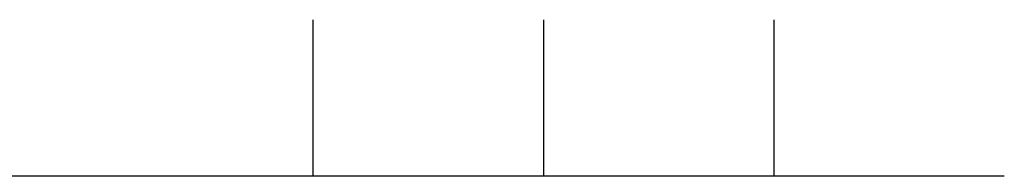
# Model space of a CAD drawing. Extents: x 0 to 37.5, y 0 to 33.
# Drawn here: x 31.9 to 34.3, y 17.2 to 17.6 of the extents above; entities that cross this region are included whole.
import ezdxf
from ezdxf.enums import TextEntityAlignment as Align

# ---------------------------------------------------------------- set-up
doc = ezdxf.new("R2010")
doc.units = 0
doc.header["$LTSCALE"] = 0.25
doc.header["$MEASUREMENT"] = 0
doc.layers.get('0').update_dxf_attribs({"linetype": 'CONTINUOUS'})
doc.layers.add('FORMAT', color=6, linetype='CONTINUOUS')
doc.styles.add('RS10', font='ROMANS.shx', dxfattribs={"height": 0.1})

# ---------------------------------------------------------------- blocks, each defined once
blk = doc.blocks.new('ECO2')
at = {"layer": 'FORMAT'}
for p, q in [((7.75, 0), (7.75, -0.5077)), ((8.5, 0), (8.5, -0.5077)), ((9.25, 0), (9.25, -0.5077)), ((10, -0.5077), (0, -0.5077))]:
    blk.add_line(p, q, dxfattribs=at)
at = {"layer": 'FORMAT', "color": 1, "style": 'RS10'}
for tag, p in [("APV'D", (9.6296, -0.1997)), ('REV', (0.2411, -0.1997)), ('ECO', (0.8457, -0.1997)), ('DATE', (7.1649, -0.1997)), ('DRAFT', (8.1205, -0.1997)), ('ECO', (0.8457, -0.4161))]:
    blk.add_attdef(tag, text='', height=0.1, dxfattribs=at).set_placement(p, align=Align.CENTER)
for p in [(1.4916, -0.1997), (1.4916, -0.4074)]:
    blk.add_attdef('DESCRIPTION', p, '', height=0.1, dxfattribs=at)

msp = doc.modelspace()

# ---------------------------------------------------------------- block references
at = {"xscale": 0.75, "yscale": 0.75, "zscale": 0.75}
msp.add_blockref('ECO2', (26.7965, 17.5652), dxfattribs=at)

doc.saveas('drawing.dxf')
